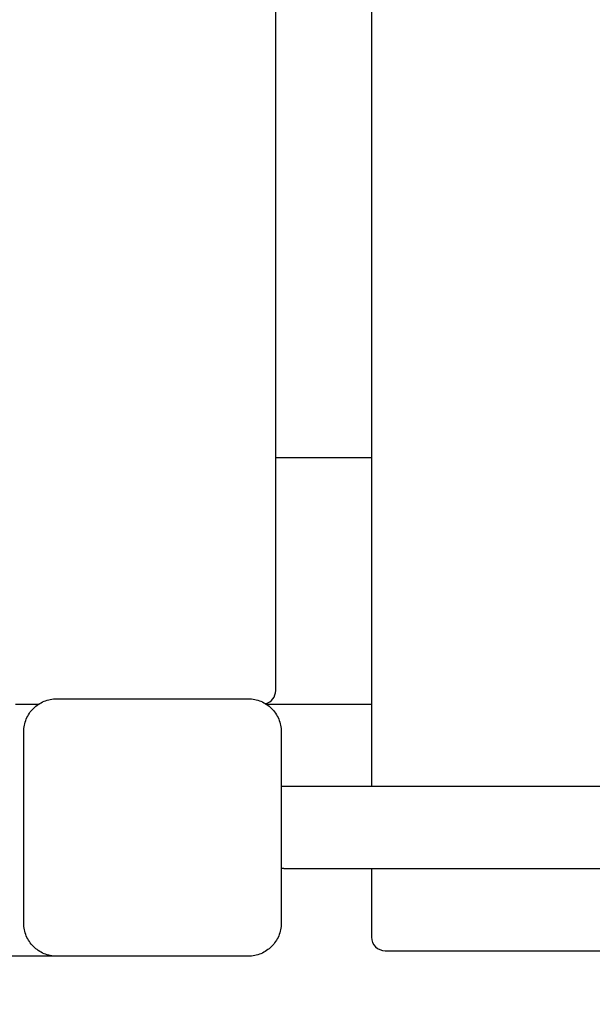
# Model space of a CAD drawing. Units: millimetres. Extents: x 13401 to 30448, y -7819 to -1446.
# Drawn here: x 17705 to 17914, y -5186 to -4826 of the extents above; entities that cross this region are included whole.
import ezdxf

# ---------------------------------------------------------------- set-up
doc = ezdxf.new("R2010")
doc.units = ezdxf.units.MM
doc.header["$LTSCALE"] = 50
doc.layers.add('Widoczne (ISO)', color=7, linetype='Continuous', lineweight=25)
doc.styles.get("Standard").update_dxf_attribs({"font": 'tahoma.ttf'})
doc.dimstyles.get("Standard").update_dxf_attribs({"dimtxt": 0.18, "dimasz": 0.18, "dimexe": 0.18, "dimexo": 0.0625, "dimgap": 0.09, "dimtad": 0, "dimtih": 1, "dimtoh": 1, "dimdec": 4, "dimzin": 0, "dimdsep": 46, "dimtxsty": 'Standard', "dimcen": 0.09, "dimadec": 0, "dimazin": 0, "dimtfac": 1, "dimtdec": 4, "dimtofl": 0, "dimtmove": 0, "dimatfit": 3, "dimfxl": 1, "dimtolj": 1, "dimtzin": 0, "dimarcsym": 0})

# ---------------------------------------------------------------- blocks, each defined once
blk = doc.blocks.new('*D69')
at = {"color": 0, "lineweight": -2}
for p, q in [((16680.92, -5071.31), (16680.92, -7818.9)), ((27282.88, -5071.31), (27282.88, -7818.9)), ((26982.88, -7618.9), (16980.92, -7618.9))]:
    blk.add_line(p, q, dxfattribs=at)
at = {"color": 0}
for points in [[(16980.92, -7568.9), (16980.92, -7668.9), (16680.92, -7618.9)], [(26982.88, -7668.9), (26982.88, -7568.9), (27282.88, -7618.9)]]:
    blk.add_solid(points, dxfattribs=at)
at = {"layer": 'Defpoints', "color": 0}
for p in [(16680.92, -5071.25), (27282.88, -5071.25), (16680.92, -7618.9)]:
    blk.add_point(p, dxfattribs=at)
at = {"color": 0, "insert": (21981.9, -7258.11), "char_height": 500, "attachment_point": 5}
blk.add_mtext('\\A1;\\A1;{\\fArial|b1|i0|c238|p34;10,60m}', dxfattribs=at)
blk = doc.blocks.new('*D70')
at = {"color": 0, "lineweight": -2}
for p, q in [((17717.98, -4304.25), (13889.55, -4304.25)), ((14089.55, -4604.25), (14089.55, -4868.25)), ((17717.98, -5168.25), (13889.55, -5168.25)), ((14089.55, -5168.25), (14089.55, -7482.12))]:
    blk.add_line(p, q, dxfattribs=at)
at = {"color": 0}
for points in [[(14139.55, -4604.25), (14039.55, -4604.25), (14089.55, -4304.25)], [(14039.55, -4868.25), (14139.55, -4868.25), (14089.55, -5168.25)]]:
    blk.add_solid(points, dxfattribs=at)
at = {"layer": 'Defpoints', "color": 0}
for p in [(17718.04, -4304.25), (14089.55, -5168.25), (17718.04, -5168.25)]:
    blk.add_point(p, dxfattribs=at)
at = {"color": 0, "insert": (13728.76, -6475.18), "char_height": 500, "attachment_point": 5, "rotation": 90}
blk.add_mtext('\\A1;\\A1;{\\fArial|b1|i0|c238|p34;0,86m}', dxfattribs=at)

msp = doc.modelspace()

# ---------------------------------------------------------------- linework, layer by layer
for p, q in [((17711.4053, -5076.25115), (17711.41991, -5076.25115)), ((17794.3847, -5076.06654), (17794.35122, -5076.06654)), ((17794.6718, -5076.25115), (17794.65869, -5076.25115)), ((17801.03855, -5106.25115), (17800.03855, -5106.25115)), ((17706.03855, -5154.1801), (17706.03855, -5121.25115)), ((17801.03855, -5136.25115), (17800.03855, -5136.25115))]:
    msp.add_line(p, q)
at = {"layer": 'Widoczne (ISO)'}
for p, q in [((17833.03855, -4366.25115), (17833.03855, -5106.25115)), ((17798.03855, -5071.25115), (17798.03855, -4401.25115)), ((17833.03855, -4986.25115), (17798.03855, -4986.25115)), ((17703.03855, -5076.25115), (17711.4053, -5076.25115)), ((17718.03855, -5074.25115), (17788.03855, -5074.25115)), ((17794.6718, -5076.25115), (17833.03855, -5076.25115)), ((17706.03855, -5156.25115), (17706.03855, -5086.25115)), ((17800.03855, -5086.25115), (17800.03855, -5156.25115)), ((19243.03855, -5106.25115), (17801.03855, -5106.25115)), ((17801.03855, -5136.25115), (19243.03855, -5136.25115)), ((17833.03855, -5136.25115), (17833.03855, -5161.25115)), ((17838.03855, -5166.25115), (17928.03855, -5166.25115)), ((17788.03855, -5168.25115), (17718.03855, -5168.25115))]:
    msp.add_line(p, q, dxfattribs=at)
for centre, start, end in [((17793.03855, -5071.25115), 285.618379, 0), ((17838.03855, -5161.25115), 180, 270)]:
    msp.add_arc(centre, 5, start, end, dxfattribs=at)
for points in [[(17706.03855, -5086.25115), (17706.03855, -5086.23556), (17706.03858, -5086.21998), (17706.04445, -5084.71413), (17706.34563, -5083.11862), (17707.56776, -5080.17664), (17708.48891, -5078.83024), (17709.55327, -5077.76587), (17710.61764, -5076.70151), (17711.96404, -5075.78036), (17714.90602, -5074.55823), (17716.50153, -5074.25705), (17718.00738, -5074.25119), (17718.02296, -5074.25115), (17718.03855, -5074.25115)], [(17788.03855, -5074.25115), (17788.05415, -5074.25115), (17788.06973, -5074.25119), (17789.57558, -5074.25705), (17791.17109, -5074.55823), (17794.11307, -5075.78036), (17795.45947, -5076.70151), (17796.52384, -5077.76587), (17797.5882, -5078.83024), (17798.50934, -5080.17664), (17799.73148, -5083.11862), (17800.03266, -5084.71413), (17800.03852, -5086.21998), (17800.03855, -5086.23556), (17800.03855, -5086.25115)], [(17718.03855, -5168.25115), (17718.02296, -5168.25115), (17718.00738, -5168.25112), (17716.50153, -5168.24526), (17714.90602, -5167.94408), (17711.96404, -5166.72194), (17710.61764, -5165.8008), (17709.55327, -5164.73644), (17708.48891, -5163.67207), (17707.56776, -5162.32567), (17706.34563, -5159.38369), (17706.04445, -5157.78818), (17706.03858, -5156.28233), (17706.03855, -5156.26675), (17706.03855, -5156.25115)], [(17800.03855, -5156.25115), (17800.03855, -5156.26675), (17800.03852, -5156.28233), (17800.03266, -5157.78818), (17799.73148, -5159.38369), (17798.50934, -5162.32567), (17797.5882, -5163.67207), (17796.52384, -5164.73644), (17795.45947, -5165.8008), (17794.11307, -5166.72194), (17791.17109, -5167.94408), (17789.57558, -5168.24526), (17788.06973, -5168.25112), (17788.05415, -5168.25115), (17788.03855, -5168.25115)]]:
    msp.add_open_spline(points, degree=3, knots=[6.396478548, 6.396478548, 6.396478548, 6.396478548, 6.401196954, 6.401196954, 6.852769536, 6.852769536, 7.304342117, 7.304342117, 7.304342117, 7.755914699, 7.755914699, 8.20748728, 8.20748728, 8.212205686, 8.212205686, 8.212205686, 8.212205686], dxfattribs=at)

# ---------------------------------------------------------------- dimensions: what is measured, and where the dimension line sits
at = {"color": 116}
dim = msp.add_linear_dim(base=(14089.54985, -5168.25115), p1=(17718.03855, -4304.25115), p2=(17718.03855, -5168.25115), angle=90, text='\\A1;{\\fArial|b1|i0|c238|p34;0,86m}', dimstyle='Standard', override={"dimtxt": 500, "dimasz": 300, "dimexe": 200, "dimgap": 54, "dimtad": 1, "dimtih": 0, "dimtoh": 0, "dimtxsty": 'Standard'}, dxfattribs=at)
dim.commit()
dim.dimension.update_dxf_attribs({"geometry": '*D70', "text_midpoint": (13728.76267, -6475.18431)})
dim = msp.add_linear_dim(base=(16680.92445, -7618.90137), p1=(27282.87757, -5071.25115), p2=(16680.92445, -5071.25115), text='\\A1;{\\fArial|b1|i0|c238|p34;10,60m}', dimstyle='Standard', override={"dimtxt": 500, "dimasz": 300, "dimexe": 200, "dimgap": 54, "dimtad": 1, "dimtih": 0, "dimtoh": 0, "dimtxsty": 'Standard'}, dxfattribs=at)
dim.commit()
dim.dimension.update_dxf_attribs({"geometry": '*D69', "text_midpoint": (21981.90101, -7258.11419)})

doc.saveas('drawing.dxf')
